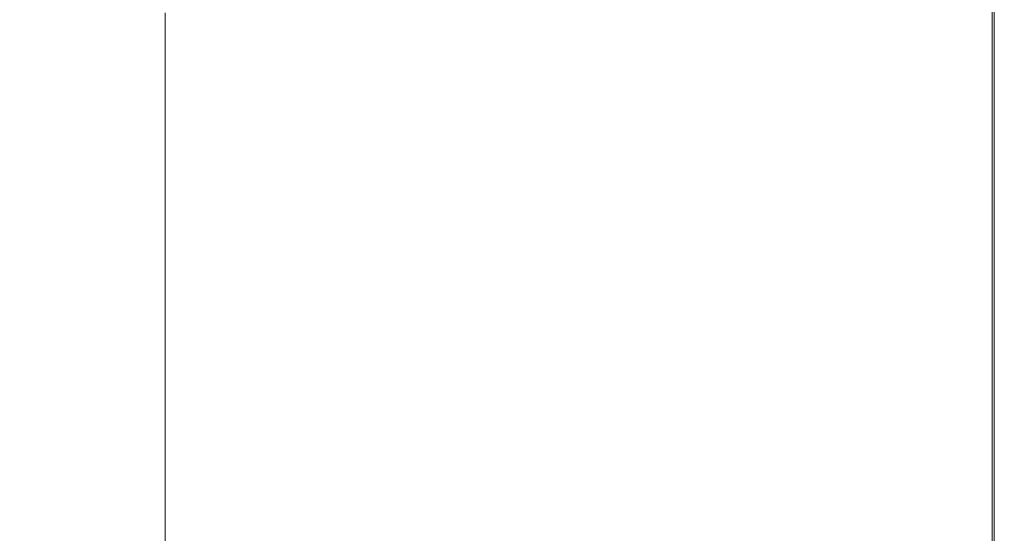
# Model space of a CAD drawing. Extents: x -211 to 219, y -235 to 0.
# Drawn here: x 185 to 219, y -85 to -68 of the extents above; entities that cross this region are included whole.
import ezdxf

# ---------------------------------------------------------------- set-up
doc = ezdxf.new("R2010")
doc.units = 0
doc.header["$LTSCALE"] = 500
doc.header["$MEASUREMENT"] = 0
doc.layers.add('NOVOTERM_CERAMIKA', color=7, linetype='Continuous')

msp = doc.modelspace()

# ---------------------------------------------------------------- linework, layer by layer
at = {"layer": 'NOVOTERM_CERAMIKA', "lineweight": 0}
for points, invisible_edges in [([(203.673, -64.623, 1.74), (205.981, -64.096, 1.74), (205.981, -67.649, 1.74), (203.673, -68.119, 1.74)], 15), ([(187.306, -68.756, 53.925), (187.733, -64.379, 53.925), (184.552, -64.218, 53.912), (184.111, -68.446, 53.912)], 15), ([(190.988, -68.999, 53.934), (191.385, -64.531, 53.934), (187.733, -64.379, 53.925), (187.306, -68.756, 53.925)], 15), ([(190.988, -68.999, 53.934), (195.162, -69.132, 53.939), (195.507, -64.66, 53.939), (191.385, -64.531, 53.934)], 15), ([(195.162, -69.132, 53.939), (199.517, -69.183, 53.942), (199.797, -64.767, 53.942), (195.507, -64.66, 53.939)], 15), ([(199.517, -69.183, 53.942), (203.741, -69.181, 53.943), (203.953, -64.855, 53.943), (199.797, -64.767, 53.942)], 15), ([(201.204, -65.186, 1.74), (203.673, -64.623, 1.74), (203.673, -68.119, 1.74), (201.204, -68.62, 1.74)], 15), ([(203.741, -69.181, 53.943), (207.523, -69.156, 53.943), (207.671, -64.925, 53.943), (203.953, -64.855, 53.943)], 15), ([(201.204, -65.186, 1.74), (201.204, -68.62, 1.74), (198.608, -69.148, 1.74), (198.608, -65.778, 1.74)], 15), ([(210.552, -69.137, 53.943), (210.651, -64.98, 53.943), (207.671, -64.925, 53.943), (207.523, -69.156, 53.943)], 15), ([(212.916, -69.122, 53.939), (212.977, -65.021, 53.939), (210.651, -64.98, 53.943), (210.552, -69.137, 53.943)], 15), ([(214.702, -69.112, 53.927), (214.737, -65.051, 53.927), (212.977, -65.021, 53.939), (212.916, -69.122, 53.939)], 15), ([(215.999, -69.105, 53.903), (216.017, -65.07, 53.903), (214.737, -65.051, 53.927), (214.702, -69.112, 53.927)], 15), ([(215.999, -69.105, 53.903), (216.895, -69.1, 53.863), (216.902, -65.082, 53.863), (216.017, -65.07, 53.903)], 15), ([(216.895, -69.1, 53.863), (217.477, -69.098, 53.803), (217.479, -65.088, 53.803), (216.902, -65.082, 53.863)], 15), ([(217.477, -69.098, 53.803), (217.835, -69.098, 53.719), (217.835, -65.09, 53.719), (217.479, -65.088, 53.803)], 15), ([(217.835, -69.098, 53.719), (218.055, -69.098, 53.607), (218.055, -65.09, 53.607), (217.835, -65.09, 53.719)], 15), ([(218.167, -69.168, 2.32), (217.926, -69.211, 2.1), (217.926, -65.221, 2.1), (218.167, -65.172, 2.32)], 15), ([(218.227, -69.098, 53.463), (218.227, -65.09, 53.463), (218.055, -65.09, 53.607), (218.055, -69.098, 53.607)], 15), ([(218.34, -69.138, 2.743), (218.167, -69.168, 2.32), (218.167, -65.172, 2.32), (218.34, -65.136, 2.743)], 13), ([(218.356, -69.098, 53.2), (218.356, -65.09, 53.2), (218.227, -65.09, 53.463), (218.227, -69.098, 53.463)], 11), ([(218.455, -69.118, 3.457), (218.34, -69.138, 2.743), (218.34, -65.136, 2.743), (218.455, -65.113, 3.457)], 15), ([(218.447, -69.098, 52.731), (218.447, -65.09, 52.731), (218.356, -65.09, 53.2), (218.356, -69.098, 53.2)], 15), ([(218.509, -69.098, 51.969), (218.509, -65.09, 51.969), (218.447, -65.09, 52.731), (218.447, -69.098, 52.731)], 15), ([(218.455, -69.118, 3.457), (218.455, -65.113, 3.457), (218.524, -65.099, 4.551), (218.524, -69.106, 4.551)], 15), ([(218.509, -69.098, 51.969), (218.545, -69.098, 50.828), (218.545, -65.09, 50.828), (218.509, -65.09, 51.969)], 15), ([(218.524, -69.106, 4.551), (218.524, -65.099, 4.551), (218.558, -65.092, 6.113), (218.558, -69.1, 6.113)], 15), ([(218.545, -69.098, 50.828), (218.564, -69.098, 49.219), (218.564, -65.09, 49.219), (218.545, -65.09, 50.828)], 15), ([(218.558, -69.1, 6.113), (218.558, -65.092, 6.113), (218.57, -65.09, 8.233), (218.57, -69.098, 8.233)], 15), ([(218.564, -69.098, 49.219), (218.57, -69.098, 47.057), (218.57, -65.09, 47.057), (218.564, -65.09, 49.219)], 15), ([(218.57, -69.098, 8.233), (218.57, -65.09, 8.233), (218.57, -65.09, 11), (218.57, -69.098, 11)], 15), ([(218.57, -69.098, 47.057), (218.57, -69.098, 44.254), (218.57, -65.09, 44.254), (218.57, -65.09, 47.057)], 15), ([(218.57, -69.098, 27.595), (218.57, -65.09, 27.595), (218.57, -65.09, 32.211), (218.57, -69.098, 32.211)], 15), ([(218.57, -69.098, 32.211), (218.57, -65.09, 32.211), (218.57, -65.09, 36.649), (218.57, -69.098, 36.649)], 15), ([(218.57, -69.098, 36.649), (218.57, -65.09, 36.649), (218.57, -65.09, 40.724), (218.57, -69.098, 40.724)], 15), ([(218.57, -69.098, 40.724), (218.57, -65.09, 40.724), (218.57, -65.09, 44.254), (218.57, -69.098, 44.254)], 15), ([(218.57, -69.098, 27.595), (218.57, -69.098, 22.983), (218.57, -65.09, 22.983), (218.57, -65.09, 27.595)], 15), ([(218.57, -69.098, 22.983), (218.57, -69.098, 18.558), (218.57, -65.09, 18.558), (218.57, -65.09, 22.983)], 15), ([(218.57, -69.098, 18.558), (218.57, -69.098, 14.503), (218.57, -65.09, 14.503), (218.57, -65.09, 18.558)], 15), ([(218.57, -69.098, 14.503), (218.57, -69.098, 11), (218.57, -65.09, 11), (218.57, -65.09, 14.503)], 15), ([(216.004, -69.548, 1.8), (216.004, -65.611, 1.8), (216.664, -65.477, 1.845), (216.664, -69.432, 1.845)], 15), ([(216.664, -69.432, 1.845), (216.664, -65.477, 1.845), (217.19, -65.37, 1.908), (217.19, -69.34, 1.908)], 15), ([(217.19, -69.34, 1.908), (217.19, -65.37, 1.908), (217.604, -65.286, 1.992), (217.604, -69.267, 1.992)], 15), ([(217.926, -69.211, 2.1), (217.604, -69.267, 1.992), (217.604, -65.286, 1.992), (217.926, -65.221, 2.1)], 15), ([(198.608, -65.778, 1.74), (198.608, -69.148, 1.74), (195.915, -69.696, 1.74), (195.915, -66.393, 1.74)], 15), ([(215.19, -69.691, 1.77), (214.203, -69.864, 1.752), (214.203, -65.978, 1.752), (215.19, -65.777, 1.77)], 15), ([(215.19, -69.691, 1.77), (215.19, -65.777, 1.77), (216.004, -65.611, 1.8), (216.004, -69.548, 1.8)], 15), ([(214.203, -69.864, 1.752), (213.02, -70.072, 1.743), (213.02, -66.218, 1.743), (214.203, -65.978, 1.752)], 15), ([(195.915, -66.393, 1.74), (195.915, -69.696, 1.74), (193.157, -70.256, 1.74), (193.157, -67.022, 1.74)], 15), ([(211.622, -70.317, 1.74), (209.987, -70.604, 1.74), (209.987, -66.835, 1.74), (211.622, -66.502, 1.74)], 15), ([(213.02, -70.072, 1.743), (211.622, -70.317, 1.74), (211.622, -66.502, 1.74), (213.02, -66.218, 1.743)], 15), ([(208.096, -70.936, 1.74), (208.096, -67.219, 1.74), (209.987, -66.835, 1.74), (209.987, -70.604, 1.74)], 15), ([(193.157, -67.022, 1.74), (193.157, -70.256, 1.74), (190.368, -70.824, 1.74), (190.368, -67.658, 1.74)], 11), ([(205.981, -71.307, 1.74), (205.981, -67.649, 1.74), (208.096, -67.219, 1.74), (208.096, -70.936, 1.74)], 15), ([(203.673, -71.712, 1.74), (203.673, -68.119, 1.74), (205.981, -67.649, 1.74), (205.981, -71.307, 1.74)], 15), ([(201.204, -72.146, 1.74), (201.204, -68.62, 1.74), (203.673, -68.119, 1.74), (203.673, -71.712, 1.74)], 15), ([(185.995, -73.146, 53.925), (187.306, -68.756, 53.925), (184.111, -68.446, 53.912), (182.781, -72.583, 53.912)], 15), ([(189.785, -73.576, 53.934), (190.988, -68.999, 53.934), (187.306, -68.756, 53.925), (185.995, -73.146, 53.925)], 15), ([(201.204, -72.146, 1.74), (198.608, -72.601, 1.74), (198.608, -69.148, 1.74), (201.204, -68.62, 1.74)], 15), ([(189.785, -73.576, 53.934), (194.209, -73.722, 53.939), (195.162, -69.132, 53.939), (190.988, -68.999, 53.934)], 15), ([(194.209, -73.722, 53.939), (198.843, -73.695, 53.942), (199.517, -69.183, 53.942), (195.162, -69.132, 53.939)], 15), ([(198.608, -72.601, 1.74), (195.915, -73.074, 1.74), (195.915, -69.696, 1.74), (198.608, -69.148, 1.74)], 15), ([(203.266, -73.607, 53.943), (207.191, -73.501, 53.943), (207.523, -69.156, 53.943), (203.741, -69.181, 53.943)], 15), ([(210.331, -73.418, 53.943), (210.552, -69.137, 53.943), (207.523, -69.156, 53.943), (207.191, -73.501, 53.943)], 15), ([(212.777, -73.355, 53.939), (212.916, -69.122, 53.939), (210.552, -69.137, 53.943), (210.331, -73.418, 53.943)], 15), ([(214.623, -73.311, 53.927), (214.702, -69.112, 53.927), (212.916, -69.122, 53.939), (212.777, -73.355, 53.939)], 15), ([(215.959, -73.281, 53.903), (215.999, -69.105, 53.903), (214.702, -69.112, 53.927), (214.623, -73.311, 53.927)], 15), ([(215.959, -73.281, 53.903), (216.879, -73.263, 53.863), (216.895, -69.1, 53.863), (215.999, -69.105, 53.903)], 15), ([(216.879, -73.263, 53.863), (217.473, -73.254, 53.803), (217.477, -69.098, 53.803), (216.895, -69.1, 53.863)], 15), ([(217.473, -73.254, 53.803), (217.835, -73.251, 53.719), (217.835, -69.098, 53.719), (217.477, -69.098, 53.803)], 15), ([(217.835, -73.251, 53.719), (218.055, -73.251, 53.607), (218.055, -69.098, 53.607), (217.835, -69.098, 53.719)], 15), ([(218.227, -73.251, 53.463), (218.227, -69.098, 53.463), (218.055, -69.098, 53.607), (218.055, -73.251, 53.607)], 15), ([(218.34, -73.285, 2.743), (218.167, -73.31, 2.32), (218.167, -69.168, 2.32), (218.34, -69.138, 2.743)], 13), ([(218.356, -73.251, 53.2), (218.356, -69.098, 53.2), (218.227, -69.098, 53.463), (218.227, -73.251, 53.463)], 11), ([(218.455, -73.268, 3.457), (218.34, -73.285, 2.743), (218.34, -69.138, 2.743), (218.455, -69.118, 3.457)], 15), ([(218.447, -73.251, 52.731), (218.447, -69.098, 52.731), (218.356, -69.098, 53.2), (218.356, -73.251, 53.2)], 15), ([(218.509, -73.251, 51.969), (218.509, -69.098, 51.969), (218.447, -69.098, 52.731), (218.447, -73.251, 52.731)], 15), ([(218.455, -73.268, 3.457), (218.455, -69.118, 3.457), (218.524, -69.106, 4.551), (218.524, -73.258, 4.551)], 15), ([(218.509, -73.251, 51.969), (218.545, -73.251, 50.828), (218.545, -69.098, 50.828), (218.509, -69.098, 51.969)], 15), ([(218.524, -73.258, 4.551), (218.524, -69.106, 4.551), (218.558, -69.1, 6.113), (218.558, -73.253, 6.113)], 15), ([(218.545, -73.251, 50.828), (218.564, -73.251, 49.219), (218.564, -69.098, 49.219), (218.545, -69.098, 50.828)], 15), ([(218.558, -73.253, 6.113), (218.558, -69.1, 6.113), (218.57, -69.098, 8.233), (218.57, -73.251, 8.233)], 15), ([(218.564, -73.251, 49.219), (218.57, -73.251, 47.057), (218.57, -69.098, 47.057), (218.564, -69.098, 49.219)], 15), ([(218.57, -73.251, 8.233), (218.57, -69.098, 8.233), (218.57, -69.098, 11), (218.57, -73.251, 11)], 15), ([(218.57, -73.251, 47.057), (218.57, -73.251, 44.254), (218.57, -69.098, 44.254), (218.57, -69.098, 47.057)], 15), ([(218.57, -73.251, 27.595), (218.57, -69.098, 27.595), (218.57, -69.098, 32.211), (218.57, -73.251, 32.211)], 15), ([(218.57, -73.251, 32.211), (218.57, -69.098, 32.211), (218.57, -69.098, 36.649), (218.57, -73.251, 36.649)], 15), ([(218.57, -73.251, 36.649), (218.57, -69.098, 36.649), (218.57, -69.098, 40.724), (218.57, -73.251, 40.724)], 15), ([(218.57, -73.251, 40.724), (218.57, -69.098, 40.724), (218.57, -69.098, 44.254), (218.57, -73.251, 44.254)], 15), ([(218.57, -73.251, 27.595), (218.57, -73.251, 22.983), (218.57, -69.098, 22.983), (218.57, -69.098, 27.595)], 15), ([(218.57, -73.251, 22.983), (218.57, -73.251, 18.558), (218.57, -69.098, 18.558), (218.57, -69.098, 22.983)], 15), ([(218.57, -73.251, 18.558), (218.57, -73.251, 14.503), (218.57, -69.098, 14.503), (218.57, -69.098, 18.558)], 15), ([(218.57, -73.251, 14.503), (218.57, -73.251, 11), (218.57, -69.098, 11), (218.57, -69.098, 14.503)], 15), ([(198.843, -73.695, 53.942), (203.266, -73.607, 53.943), (203.741, -69.181, 53.943), (199.517, -69.183, 53.942)], 15), ([(216.004, -73.625, 1.8), (216.004, -69.548, 1.8), (216.664, -69.432, 1.845), (216.664, -73.529, 1.845)], 15), ([(216.664, -73.529, 1.845), (216.664, -69.432, 1.845), (217.19, -69.34, 1.908), (217.19, -73.452, 1.908)], 15), ([(217.19, -73.452, 1.908), (217.19, -69.34, 1.908), (217.604, -69.267, 1.992), (217.604, -73.392, 1.992)], 15), ([(217.926, -73.345, 2.1), (217.604, -73.392, 1.992), (217.604, -69.267, 1.992), (217.926, -69.211, 2.1)], 15), ([(218.167, -73.31, 2.32), (217.926, -73.345, 2.1), (217.926, -69.211, 2.1), (218.167, -69.168, 2.32)], 15), ([(195.915, -73.074, 1.74), (193.157, -73.558, 1.74), (193.157, -70.256, 1.74), (195.915, -69.696, 1.74)], 15), ([(215.19, -73.744, 1.77), (214.203, -73.888, 1.752), (214.203, -69.864, 1.752), (215.19, -69.691, 1.77)], 15), ([(215.19, -73.744, 1.77), (215.19, -69.691, 1.77), (216.004, -69.548, 1.8), (216.004, -73.625, 1.8)], 15), ([(213.02, -74.06, 1.743), (211.622, -74.264, 1.74), (211.622, -70.317, 1.74), (213.02, -70.072, 1.743)], 15), ([(214.203, -73.888, 1.752), (213.02, -74.06, 1.743), (213.02, -70.072, 1.743), (214.203, -69.864, 1.752)], 15), ([(193.157, -73.558, 1.74), (190.368, -74.048, 1.74), (190.368, -70.824, 1.74), (193.157, -70.256, 1.74)], 13), ([(211.622, -74.264, 1.74), (209.987, -74.502, 1.74), (209.987, -70.604, 1.74), (211.622, -70.317, 1.74)], 15), ([(208.096, -74.778, 1.74), (208.096, -70.936, 1.74), (209.987, -70.604, 1.74), (209.987, -74.502, 1.74)], 15), ([(205.981, -75.086, 1.74), (205.981, -71.307, 1.74), (208.096, -70.936, 1.74), (208.096, -74.778, 1.74)], 15), ([(203.673, -75.422, 1.74), (203.673, -71.712, 1.74), (205.981, -71.307, 1.74), (205.981, -75.086, 1.74)], 15), ([(201.204, -75.782, 1.74), (201.204, -72.146, 1.74), (203.673, -71.712, 1.74), (203.673, -75.422, 1.74)], 15), ([(201.204, -75.782, 1.74), (198.608, -76.16, 1.74), (198.608, -72.601, 1.74), (201.204, -72.146, 1.74)], 15), ([(183.772, -77.486, 53.925), (185.995, -73.146, 53.925), (182.781, -72.583, 53.912), (180.555, -76.481, 53.912)], 15), ([(198.608, -76.16, 1.74), (195.915, -76.553, 1.74), (195.915, -73.074, 1.74), (198.608, -72.601, 1.74)], 15), ([(195.915, -76.553, 1.74), (193.157, -76.954, 1.74), (193.157, -73.558, 1.74), (195.915, -73.074, 1.74)], 15), ([(187.767, -78.281, 53.935), (189.785, -73.576, 53.934), (185.995, -73.146, 53.925), (183.772, -77.486, 53.925)], 15), ([(210.061, -77.815, 53.943), (210.331, -73.418, 53.943), (207.191, -73.501, 53.943), (206.787, -77.946, 53.943)], 15), ([(212.609, -77.718, 53.939), (212.777, -73.355, 53.939), (210.331, -73.418, 53.943), (210.061, -77.815, 53.943)], 15), ([(214.527, -77.648, 53.927), (214.623, -73.311, 53.927), (212.777, -73.355, 53.939), (212.609, -77.718, 53.939)], 15), ([(215.911, -77.601, 53.903), (215.959, -73.281, 53.903), (214.623, -73.311, 53.927), (214.527, -77.648, 53.927)], 15), ([(215.911, -77.601, 53.903), (216.86, -77.573, 53.863), (216.879, -73.263, 53.863), (215.959, -73.281, 53.903)], 15), ([(216.664, -77.773, 1.845), (216.664, -73.529, 1.845), (217.19, -73.452, 1.908), (217.19, -77.713, 1.908)], 15), ([(216.86, -77.573, 53.863), (217.469, -77.559, 53.803), (217.473, -73.254, 53.803), (216.879, -73.263, 53.863)], 15), ([(217.19, -77.713, 1.908), (217.19, -73.452, 1.908), (217.604, -73.392, 1.992), (217.604, -77.665, 1.992)], 15), ([(217.469, -77.559, 53.803), (217.835, -77.554, 53.719), (217.835, -73.251, 53.719), (217.473, -73.254, 53.803)], 15), ([(217.926, -77.628, 2.1), (217.604, -77.665, 1.992), (217.604, -73.392, 1.992), (217.926, -73.345, 2.1)], 15), ([(217.835, -77.554, 53.719), (218.055, -77.554, 53.607), (218.055, -73.251, 53.607), (217.835, -73.251, 53.719)], 15), ([(218.167, -77.601, 2.32), (217.926, -77.628, 2.1), (217.926, -73.345, 2.1), (218.167, -73.31, 2.32)], 15), ([(218.227, -77.554, 53.463), (218.227, -73.251, 53.463), (218.055, -73.251, 53.607), (218.055, -77.554, 53.607)], 15), ([(218.34, -77.581, 2.743), (218.167, -77.601, 2.32), (218.167, -73.31, 2.32), (218.34, -73.285, 2.743)], 13), ([(218.356, -77.554, 53.2), (218.356, -73.251, 53.2), (218.227, -73.251, 53.463), (218.227, -77.554, 53.463)], 11), ([(218.455, -77.568, 3.457), (218.34, -77.581, 2.743), (218.34, -73.285, 2.743), (218.455, -73.268, 3.457)], 15), ([(218.447, -77.554, 52.731), (218.447, -73.251, 52.731), (218.356, -73.251, 53.2), (218.356, -77.554, 53.2)], 15), ([(218.509, -77.554, 51.969), (218.509, -73.251, 51.969), (218.447, -73.251, 52.731), (218.447, -77.554, 52.731)], 15), ([(218.455, -77.568, 3.457), (218.455, -73.268, 3.457), (218.524, -73.258, 4.551), (218.524, -77.56, 4.551)], 15), ([(218.509, -77.554, 51.969), (218.545, -77.554, 50.828), (218.545, -73.251, 50.828), (218.509, -73.251, 51.969)], 15), ([(218.524, -77.56, 4.551), (218.524, -73.258, 4.551), (218.558, -73.253, 6.113), (218.558, -77.556, 6.113)], 15), ([(218.545, -77.554, 50.828), (218.564, -77.554, 49.219), (218.564, -73.251, 49.219), (218.545, -73.251, 50.828)], 15), ([(218.558, -77.556, 6.113), (218.558, -73.253, 6.113), (218.57, -73.251, 8.233), (218.57, -77.554, 8.233)], 15), ([(218.564, -77.554, 49.219), (218.57, -77.554, 47.057), (218.57, -73.251, 47.057), (218.564, -73.251, 49.219)], 15), ([(218.57, -77.554, 8.233), (218.57, -73.251, 8.233), (218.57, -73.251, 11), (218.57, -77.554, 11)], 15), ([(218.57, -77.554, 47.057), (218.57, -77.554, 44.254), (218.57, -73.251, 44.254), (218.57, -73.251, 47.057)], 15), ([(218.57, -77.554, 27.595), (218.57, -73.251, 27.595), (218.57, -73.251, 32.211), (218.57, -77.554, 32.211)], 15), ([(218.57, -77.554, 32.211), (218.57, -73.251, 32.211), (218.57, -73.251, 36.649), (218.57, -77.554, 36.649)], 15), ([(218.57, -77.554, 36.649), (218.57, -73.251, 36.649), (218.57, -73.251, 40.724), (218.57, -77.554, 40.724)], 15), ([(218.57, -77.554, 40.724), (218.57, -73.251, 40.724), (218.57, -73.251, 44.254), (218.57, -77.554, 44.254)], 15), ([(218.57, -77.554, 27.595), (218.57, -77.554, 22.983), (218.57, -73.251, 22.983), (218.57, -73.251, 27.595)], 15), ([(218.57, -77.554, 22.983), (218.57, -77.554, 18.558), (218.57, -73.251, 18.558), (218.57, -73.251, 22.983)], 15), ([(218.57, -77.554, 18.558), (218.57, -77.554, 14.503), (218.57, -73.251, 14.503), (218.57, -73.251, 18.558)], 15), ([(218.57, -77.554, 14.503), (218.57, -77.554, 11), (218.57, -73.251, 11), (218.57, -73.251, 14.503)], 15), ([(187.767, -78.281, 53.935), (192.731, -78.448, 53.94), (194.209, -73.722, 53.939), (189.785, -73.576, 53.934)], 15), ([(193.157, -76.954, 1.74), (190.368, -77.361, 1.74), (190.368, -74.048, 1.74), (193.157, -73.558, 1.74)], 13), ([(192.731, -78.448, 53.94), (197.945, -78.29, 53.942), (198.843, -73.695, 53.942), (194.209, -73.722, 53.939)], 15), ([(197.945, -78.29, 53.942), (202.689, -78.114, 53.943), (203.266, -73.607, 53.943), (198.843, -73.695, 53.942)], 15), ([(202.689, -78.114, 53.943), (206.787, -77.946, 53.943), (207.191, -73.501, 53.943), (203.266, -73.607, 53.943)], 15), ([(215.19, -77.943, 1.77), (214.203, -78.056, 1.752), (214.203, -73.888, 1.752), (215.19, -73.744, 1.77)], 15), ([(215.19, -77.943, 1.77), (215.19, -73.744, 1.77), (216.004, -73.625, 1.8), (216.004, -77.849, 1.8)], 15), ([(216.004, -77.849, 1.8), (216.004, -73.625, 1.8), (216.664, -73.529, 1.845), (216.664, -77.773, 1.845)], 15), ([(213.02, -78.192, 1.743), (211.622, -78.353, 1.74), (211.622, -74.264, 1.74), (213.02, -74.06, 1.743)], 15), ([(214.203, -78.056, 1.752), (213.02, -78.192, 1.743), (213.02, -74.06, 1.743), (214.203, -73.888, 1.752)], 15), ([(211.622, -78.353, 1.74), (209.987, -78.54, 1.74), (209.987, -74.502, 1.74), (211.622, -74.264, 1.74)], 15), ([(205.981, -79.001, 1.74), (205.981, -75.086, 1.74), (208.096, -74.778, 1.74), (208.096, -78.758, 1.74)], 15), ([(208.096, -78.758, 1.74), (208.096, -74.778, 1.74), (209.987, -74.502, 1.74), (209.987, -78.54, 1.74)], 15), ([(203.673, -79.266, 1.74), (203.673, -75.422, 1.74), (205.981, -75.086, 1.74), (205.981, -79.001, 1.74)], 15), ([(201.204, -79.549, 1.74), (201.204, -75.782, 1.74), (203.673, -75.422, 1.74), (203.673, -79.266, 1.74)], 15), ([(201.204, -79.549, 1.74), (198.608, -79.847, 1.74), (198.608, -76.16, 1.74), (201.204, -75.782, 1.74)], 15), ([(198.608, -79.847, 1.74), (195.915, -80.157, 1.74), (195.915, -76.553, 1.74), (198.608, -76.16, 1.74)], 15), ([(195.915, -80.157, 1.74), (193.157, -80.474, 1.74), (193.157, -76.954, 1.74), (195.915, -76.553, 1.74)], 15), ([(193.157, -80.474, 1.74), (190.368, -80.794, 1.74), (190.368, -77.361, 1.74), (193.157, -76.954, 1.74)], 13), ([(184.448, -83.558, 53.936), (187.767, -78.281, 53.935), (183.772, -77.486, 53.925), (180.336, -81.291, 53.926)], 15), ([(212.458, -82.205, 53.939), (212.609, -77.718, 53.939), (210.061, -77.815, 53.943), (209.819, -82.323, 53.943)], 15), ([(214.44, -82.122, 53.927), (214.527, -77.648, 53.927), (212.609, -77.718, 53.939), (212.458, -82.205, 53.939)], 15), ([(215.868, -82.066, 53.903), (215.911, -77.601, 53.903), (214.527, -77.648, 53.927), (214.44, -82.122, 53.927)], 15), ([(215.868, -82.066, 53.903), (216.842, -82.032, 53.863), (216.86, -77.573, 53.863), (215.911, -77.601, 53.903)], 15), ([(216.664, -82.17, 1.845), (216.664, -77.773, 1.845), (217.19, -77.713, 1.908), (217.19, -82.126, 1.908)], 15), ([(216.842, -82.032, 53.863), (217.464, -82.016, 53.803), (217.469, -77.559, 53.803), (216.86, -77.573, 53.863)], 15), ([(217.19, -82.126, 1.908), (217.19, -77.713, 1.908), (217.604, -77.665, 1.992), (217.604, -82.091, 1.992)], 15), ([(217.464, -82.016, 53.803), (217.835, -82.01, 53.719), (217.835, -77.554, 53.719), (217.469, -77.559, 53.803)], 15), ([(217.926, -82.064, 2.1), (217.604, -82.091, 1.992), (217.604, -77.665, 1.992), (217.926, -77.628, 2.1)], 15), ([(217.835, -82.01, 53.719), (218.055, -82.01, 53.607), (218.055, -77.554, 53.607), (217.835, -77.554, 53.719)], 15), ([(218.167, -82.044, 2.32), (217.926, -82.064, 2.1), (217.926, -77.628, 2.1), (218.167, -77.601, 2.32)], 15), ([(218.227, -82.01, 53.463), (218.227, -77.554, 53.463), (218.055, -77.554, 53.607), (218.055, -82.01, 53.607)], 15), ([(218.34, -82.029, 2.743), (218.167, -82.044, 2.32), (218.167, -77.601, 2.32), (218.34, -77.581, 2.743)], 13), ([(218.356, -82.01, 53.2), (218.356, -77.554, 53.2), (218.227, -77.554, 53.463), (218.227, -82.01, 53.463)], 11), ([(218.455, -82.02, 3.457), (218.34, -82.029, 2.743), (218.34, -77.581, 2.743), (218.455, -77.568, 3.457)], 15), ([(218.447, -82.01, 52.731), (218.447, -77.554, 52.731), (218.356, -77.554, 53.2), (218.356, -82.01, 53.2)], 15), ([(218.509, -82.01, 51.969), (218.509, -77.554, 51.969), (218.447, -77.554, 52.731), (218.447, -82.01, 52.731)], 15), ([(218.455, -82.02, 3.457), (218.455, -77.568, 3.457), (218.524, -77.56, 4.551), (218.524, -82.014, 4.551)], 15), ([(218.509, -82.01, 51.969), (218.545, -82.01, 50.828), (218.545, -77.554, 50.828), (218.509, -77.554, 51.969)], 15), ([(218.524, -82.014, 4.551), (218.524, -77.56, 4.551), (218.558, -77.556, 6.113), (218.558, -82.011, 6.113)], 15), ([(218.545, -82.01, 50.828), (218.564, -82.01, 49.219), (218.564, -77.554, 49.219), (218.545, -77.554, 50.828)], 15), ([(218.558, -82.011, 6.113), (218.558, -77.556, 6.113), (218.57, -77.554, 8.233), (218.57, -82.01, 8.233)], 15), ([(218.564, -82.01, 49.219), (218.57, -82.01, 47.057), (218.57, -77.554, 47.057), (218.564, -77.554, 49.219)], 15), ([(218.57, -82.01, 8.233), (218.57, -77.554, 8.233), (218.57, -77.554, 11), (218.57, -82.01, 11)], 15), ([(218.57, -82.01, 47.057), (218.57, -82.01, 44.254), (218.57, -77.554, 44.254), (218.57, -77.554, 47.057)], 15), ([(218.57, -82.01, 27.595), (218.57, -77.554, 27.595), (218.57, -77.554, 32.211), (218.57, -82.01, 32.211)], 15), ([(218.57, -82.01, 32.211), (218.57, -77.554, 32.211), (218.57, -77.554, 36.649), (218.57, -82.01, 36.649)], 15), ([(218.57, -82.01, 36.649), (218.57, -77.554, 36.649), (218.57, -77.554, 40.724), (218.57, -82.01, 40.724)], 15), ([(218.57, -82.01, 40.724), (218.57, -77.554, 40.724), (218.57, -77.554, 44.254), (218.57, -82.01, 44.254)], 15), ([(218.57, -82.01, 27.595), (218.57, -82.01, 22.983), (218.57, -77.554, 22.983), (218.57, -77.554, 27.595)], 15), ([(218.57, -82.01, 22.983), (218.57, -82.01, 18.558), (218.57, -77.554, 18.558), (218.57, -77.554, 22.983)], 15), ([(218.57, -82.01, 18.558), (218.57, -82.01, 14.503), (218.57, -77.554, 14.503), (218.57, -77.554, 18.558)], 15), ([(218.57, -82.01, 14.503), (218.57, -82.01, 11), (218.57, -77.554, 11), (218.57, -77.554, 14.503)], 15), ([(202.17, -82.68, 53.943), (206.424, -82.479, 53.943), (206.787, -77.946, 53.943), (202.689, -78.114, 53.943)], 15), ([(209.819, -82.323, 53.943), (210.061, -77.815, 53.943), (206.787, -77.946, 53.943), (206.424, -82.479, 53.943)], 15), ([(214.203, -82.377, 1.752), (213.02, -82.476, 1.743), (213.02, -78.192, 1.743), (214.203, -78.056, 1.752)], 15), ([(215.19, -82.294, 1.77), (214.203, -82.377, 1.752), (214.203, -78.056, 1.752), (215.19, -77.943, 1.77)], 15), ([(215.19, -82.294, 1.77), (215.19, -77.943, 1.77), (216.004, -77.849, 1.8), (216.004, -82.226, 1.8)], 15), ([(216.004, -82.226, 1.8), (216.004, -77.849, 1.8), (216.664, -77.773, 1.845), (216.664, -82.17, 1.845)], 15), ([(184.448, -83.558, 53.936), (191.409, -83.203, 53.94), (192.731, -78.448, 53.94), (187.767, -78.281, 53.935)], 15), ([(191.409, -83.203, 53.94), (197.139, -82.922, 53.942), (197.945, -78.29, 53.942), (192.731, -78.448, 53.94)], 15), ([(197.139, -82.922, 53.942), (202.17, -82.68, 53.943), (202.689, -78.114, 53.943), (197.945, -78.29, 53.942)], 15), ([(211.622, -82.593, 1.74), (209.987, -82.731, 1.74), (209.987, -78.54, 1.74), (211.622, -78.353, 1.74)], 15), ([(213.02, -82.476, 1.743), (211.622, -82.593, 1.74), (211.622, -78.353, 1.74), (213.02, -78.192, 1.743)], 15), ([(208.096, -82.889, 1.74), (208.096, -78.758, 1.74), (209.987, -78.54, 1.74), (209.987, -82.731, 1.74)], 15), ([(203.673, -83.261, 1.74), (203.673, -79.266, 1.74), (205.981, -79.001, 1.74), (205.981, -83.067, 1.74)], 15), ([(205.981, -83.067, 1.74), (205.981, -79.001, 1.74), (208.096, -78.758, 1.74), (208.096, -82.889, 1.74)], 15), ([(201.204, -83.468, 1.74), (201.204, -79.549, 1.74), (203.673, -79.266, 1.74), (203.673, -83.261, 1.74)], 15), ([(201.204, -83.468, 1.74), (198.608, -83.686, 1.74), (198.608, -79.847, 1.74), (201.204, -79.549, 1.74)], 15), ([(198.608, -83.686, 1.74), (195.915, -83.912, 1.74), (195.915, -80.157, 1.74), (198.608, -79.847, 1.74)], 15), ([(195.915, -83.912, 1.74), (193.157, -84.144, 1.74), (193.157, -80.474, 1.74), (195.915, -80.157, 1.74)], 15), ([(193.157, -84.144, 1.74), (190.368, -84.378, 1.74), (190.368, -80.794, 1.74), (193.157, -80.474, 1.74)], 13), ([(215.868, -82.066, 53.903), (215.843, -86.677, 53.903), (216.832, -86.644, 53.863), (216.842, -82.032, 53.863)], 15), ([(216.842, -82.032, 53.863), (216.832, -86.644, 53.863), (217.462, -86.627, 53.803), (217.464, -82.016, 53.803)], 15), ([(217.464, -82.016, 53.803), (217.462, -86.627, 53.803), (217.835, -86.622, 53.719), (217.835, -82.01, 53.719)], 15), ([(217.835, -82.01, 53.719), (217.835, -86.622, 53.719), (218.055, -86.622, 53.607), (218.055, -82.01, 53.607)], 15), ([(218.167, -82.044, 2.32), (218.167, -86.643, 2.32), (217.926, -86.656, 2.1), (217.926, -82.064, 2.1)], 15), ([(218.227, -82.01, 53.463), (218.055, -82.01, 53.607), (218.055, -86.622, 53.607), (218.227, -86.622, 53.463)], 15), ([(218.34, -82.029, 2.743), (218.34, -86.634, 2.743), (218.167, -86.643, 2.32), (218.167, -82.044, 2.32)], 11), ([(218.356, -82.01, 53.2), (218.227, -82.01, 53.463), (218.227, -86.622, 53.463), (218.356, -86.622, 53.2)], 13), ([(218.455, -82.02, 3.457), (218.455, -86.628, 3.457), (218.34, -86.634, 2.743), (218.34, -82.029, 2.743)], 15), ([(218.447, -82.01, 52.731), (218.356, -82.01, 53.2), (218.356, -86.622, 53.2), (218.447, -86.622, 52.731)], 15), ([(218.509, -82.01, 51.969), (218.447, -82.01, 52.731), (218.447, -86.622, 52.731), (218.509, -86.622, 51.969)], 15), ([(218.455, -82.02, 3.457), (218.524, -82.014, 4.551), (218.524, -86.624, 4.551), (218.455, -86.628, 3.457)], 15), ([(218.509, -82.01, 51.969), (218.509, -86.622, 51.969), (218.545, -86.622, 50.828), (218.545, -82.01, 50.828)], 15), ([(218.524, -82.014, 4.551), (218.558, -82.011, 6.113), (218.558, -86.622, 6.113), (218.524, -86.624, 4.551)], 15), ([(218.545, -82.01, 50.828), (218.545, -86.622, 50.828), (218.564, -86.622, 49.219), (218.564, -82.01, 49.219)], 15), ([(218.558, -82.011, 6.113), (218.57, -82.01, 8.233), (218.57, -86.622, 8.233), (218.558, -86.622, 6.113)], 15), ([(218.564, -82.01, 49.219), (218.564, -86.622, 49.219), (218.57, -86.622, 47.057), (218.57, -82.01, 47.057)], 15), ([(218.57, -82.01, 8.233), (218.57, -82.01, 11), (218.57, -86.622, 11), (218.57, -86.622, 8.233)], 15), ([(218.57, -82.01, 47.057), (218.57, -86.622, 47.057), (218.57, -86.622, 44.254), (218.57, -82.01, 44.254)], 15), ([(218.57, -82.01, 27.595), (218.57, -82.01, 32.211), (218.57, -86.622, 32.211), (218.57, -86.622, 27.595)], 15), ([(218.57, -82.01, 32.211), (218.57, -82.01, 36.649), (218.57, -86.622, 36.649), (218.57, -86.622, 32.211)], 15), ([(218.57, -82.01, 36.649), (218.57, -82.01, 40.724), (218.57, -86.622, 40.724), (218.57, -86.622, 36.649)], 15), ([(218.57, -82.01, 40.724), (218.57, -82.01, 44.254), (218.57, -86.622, 44.254), (218.57, -86.622, 40.724)], 15), ([(218.57, -82.01, 27.595), (218.57, -86.622, 27.595), (218.57, -86.622, 22.983), (218.57, -82.01, 22.983)], 15), ([(218.57, -82.01, 22.983), (218.57, -86.622, 22.983), (218.57, -86.622, 18.558), (218.57, -82.01, 18.558)], 15), ([(218.57, -82.01, 18.558), (218.57, -86.622, 18.558), (218.57, -86.622, 14.503), (218.57, -82.01, 14.503)], 15), ([(218.57, -82.01, 14.503), (218.57, -86.622, 14.503), (218.57, -86.622, 11), (218.57, -82.01, 11)], 15), ([(209.819, -82.323, 53.943), (206.424, -82.479, 53.943), (206.214, -87.086, 53.943), (209.679, -86.932, 53.943)], 15), ([(212.458, -82.205, 53.939), (209.819, -82.323, 53.943), (209.679, -86.932, 53.943), (212.37, -86.815, 53.939)], 15), ([(214.44, -82.122, 53.927), (212.458, -82.205, 53.939), (212.37, -86.815, 53.939), (214.39, -86.732, 53.927)], 15), ([(214.203, -82.377, 1.752), (214.203, -86.857, 1.752), (213.02, -86.921, 1.743), (213.02, -82.476, 1.743)], 15), ([(215.19, -82.294, 1.77), (215.19, -86.804, 1.77), (214.203, -86.857, 1.752), (214.203, -82.377, 1.752)], 15), ([(215.868, -82.066, 53.903), (214.44, -82.122, 53.927), (214.39, -86.732, 53.927), (215.843, -86.677, 53.903)], 15), ([(215.19, -82.294, 1.77), (216.004, -82.226, 1.8), (216.004, -86.76, 1.8), (215.19, -86.804, 1.77)], 15), ([(216.004, -82.226, 1.8), (216.664, -82.17, 1.845), (216.664, -86.725, 1.845), (216.004, -86.76, 1.8)], 15), ([(216.664, -82.17, 1.845), (217.19, -82.126, 1.908), (217.19, -86.696, 1.908), (216.664, -86.725, 1.845)], 15), ([(217.19, -82.126, 1.908), (217.604, -82.091, 1.992), (217.604, -86.674, 1.992), (217.19, -86.696, 1.908)], 15), ([(217.926, -82.064, 2.1), (217.926, -86.656, 2.1), (217.604, -86.674, 1.992), (217.604, -82.091, 1.992)], 15), ([(197.139, -82.922, 53.942), (196.743, -87.546, 53.942), (201.87, -87.286, 53.943), (202.17, -82.68, 53.943)], 15), ([(202.17, -82.68, 53.943), (201.87, -87.286, 53.943), (206.214, -87.086, 53.943), (206.424, -82.479, 53.943)], 15), ([(211.622, -82.593, 1.74), (211.622, -86.997, 1.74), (209.987, -87.085, 1.74), (209.987, -82.731, 1.74)], 15), ([(213.02, -82.476, 1.743), (213.02, -86.921, 1.743), (211.622, -86.997, 1.74), (211.622, -82.593, 1.74)], 15), ([(191.409, -83.203, 53.94), (190.925, -87.884, 53.941), (196.743, -87.546, 53.942), (197.139, -82.922, 53.942)], 15), ([(205.981, -83.067, 1.74), (208.096, -82.889, 1.74), (208.096, -87.187, 1.74), (205.981, -87.301, 1.74)], 15), ([(208.096, -82.889, 1.74), (209.987, -82.731, 1.74), (209.987, -87.085, 1.74), (208.096, -87.187, 1.74)], 15), ([(184.448, -83.558, 53.936), (184.644, -88.546, 53.94), (190.925, -87.884, 53.941), (191.409, -83.203, 53.94)], 15), ([(201.204, -83.468, 1.74), (203.673, -83.261, 1.74), (203.673, -87.425, 1.74), (201.204, -87.559, 1.74)], 15), ([(203.673, -83.261, 1.74), (205.981, -83.067, 1.74), (205.981, -87.301, 1.74), (203.673, -87.425, 1.74)], 15), ([(198.608, -83.686, 1.74), (198.608, -87.699, 1.74), (195.915, -87.844, 1.74), (195.915, -83.912, 1.74)], 15), ([(201.204, -83.468, 1.74), (201.204, -87.559, 1.74), (198.608, -87.699, 1.74), (198.608, -83.686, 1.74)], 15), ([(195.915, -83.912, 1.74), (195.915, -87.844, 1.74), (193.157, -87.993, 1.74), (193.157, -84.144, 1.74)], 15), ([(193.157, -84.144, 1.74), (193.157, -87.993, 1.74), (190.368, -88.143, 1.74), (190.368, -84.378, 1.74)], 11)]:
    msp.add_3dface(points, dxfattribs=dict(at, invisible_edges=invisible_edges))

doc.saveas('drawing.dxf')
